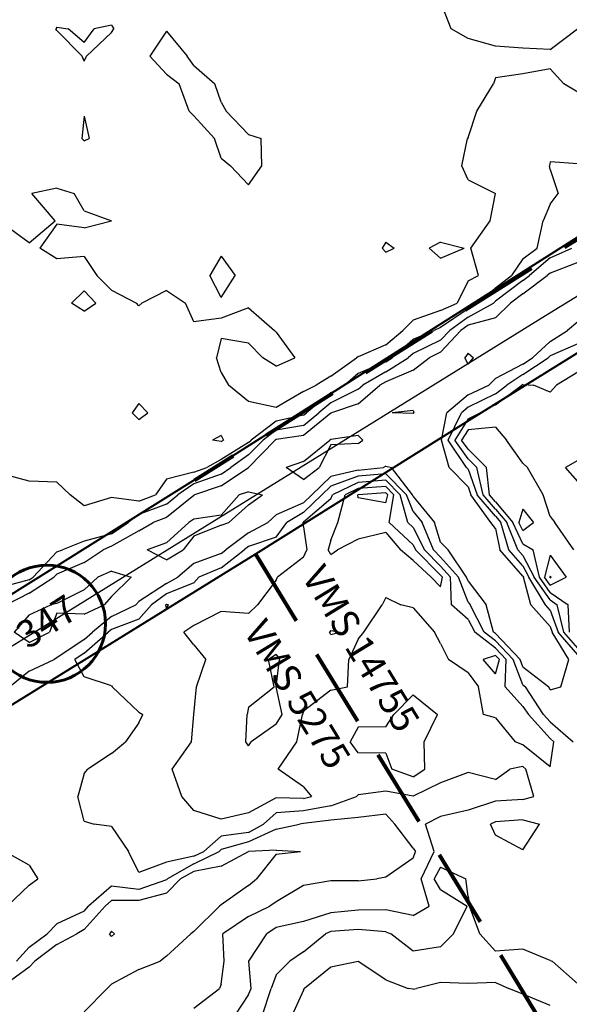
# Model space of a CAD drawing. Extents: x 1662863 to 1685265, y 237543 to 251615.
# Drawn here: x 1673548 to 1674249, y 243930 to 245187 of the extents above; entities that cross this region are included whole.
import ezdxf
from ezdxf.enums import TextEntityAlignment as Align

# ---------------------------------------------------------------- set-up
doc = ezdxf.new("R2010")
doc.units = 0
doc.header["$LTSCALE"] = 200
doc.header["$MEASUREMENT"] = 0
doc.linetypes.add('DASHED', pattern=[0.75, 0.5, -0.25])
for name, color, linetype in [('1084.000000', 17, 'CONTINUOUS'), ('1085.000000', 15, 'CONTINUOUS'), ('1086.000000', 13, 'CONTINUOUS'), ('1087.000000', 11, 'CONTINUOUS'), ('1088.000000', 246, 'CONTINUOUS'), ('1089.000000', 244, 'CONTINUOUS'), ('1090.000000', 242, 'CONTINUOUS'), ('1091.000000', 240, 'CONTINUOUS')]:
    doc.layers.add(name, color=color, linetype=linetype)
for name, color, linetype, lineweight in [('MILITLINE', 7, 'DASHED', 80), ('ROUTE_NO', 3, 'CONTINUOUS', 60), ('STRTROW', 1, 'CONTINUOUS', 40), ('T_MSURVEY', 7, 'CONTINUOUS', 40)]:
    doc.layers.add(name, color=color, linetype=linetype, lineweight=lineweight)
doc.layers.add('rdcl', color=2, linetype='CONTINUOUS', plot=False)
doc.styles.add('S6', font='romans.shx', dxfattribs={"height": 35})

msp = doc.modelspace()

# ---------------------------------------------------------------- linework, layer by layer
at = {"layer": '1084.000000'}
for p, q in [((1674225, 244476.6, 1084), (1674224.6, 244475, 1084)), ((1674225, 244474.4, 1084), (1674224.6, 244475, 1084)), ((1674225, 244476.6, 1084), (1674226.2, 244475, 1084)), ((1674225, 244474.4, 1084), (1674226.2, 244475, 1084))]:
    msp.add_line(p, q, dxfattribs=at)
at = {"layer": '1085.000000'}
for p, q in [((1673735, 245172.1, 1085), (1673713.8, 245140, 1085)), ((1673735, 245172.1, 1085), (1673761.5, 245140, 1085)), ((1673735, 245117.2, 1085), (1673713.8, 245140, 1085)), ((1673770, 245128.1, 1085), (1673761.5, 245140, 1085)), ((1673770, 245128.1, 1085), (1673796.9, 245105, 1085)), ((1673735, 245117.2, 1085), (1673751.2, 245105, 1085)), ((1673763.9, 245070, 1085), (1673751.2, 245105, 1085)), ((1673805, 245081.6, 1085), (1673796.9, 245105, 1085)), ((1673805, 245081.6, 1085), (1673811.1, 245070, 1085)), ((1673630, 245063.7, 1085), (1673627.2, 245035, 1085)), ((1673630, 245063.7, 1085), (1673636.2, 245035, 1085)), ((1673770, 245064.1, 1085), (1673763.9, 245070, 1085)), ((1673770, 245064.1, 1085), (1673796.2, 245035, 1085)), ((1673840, 245040.1, 1085), (1673811.1, 245070, 1085)), ((1673630, 245031.9, 1085), (1673627.2, 245035, 1085)), ((1673630, 245031.9, 1085), (1673636.2, 245035, 1085)), ((1673805, 245009.9, 1085), (1673796.2, 245035, 1085)), ((1673840, 245040.1, 1085), (1673856, 245035, 1085)), ((1673856.8, 245000, 1085), (1673856, 245035, 1085)), ((1673805, 245009.9, 1085), (1673817, 245000, 1085)), ((1673840, 244976.1, 1085), (1673817, 245000, 1085)), ((1673840, 244976.1, 1085), (1673856.8, 245000, 1085)), ((1674015, 244582.7, 1085), (1673980, 244580.3, 1085)), ((1674015, 244582.7, 1085), (1674017.6, 244580, 1085)), ((1673980, 244580.3, 1085), (1673979.4, 244580, 1085)), ((1673980, 244576.4, 1085), (1673979.4, 244580, 1085)), ((1674015, 244569.8, 1085), (1673980, 244576.4, 1085)), ((1674015, 244569.8, 1085), (1674017.6, 244580, 1085)), ((1674190, 244562, 1085), (1674185.1, 244545, 1085)), ((1674190, 244562, 1085), (1674203.7, 244545, 1085)), ((1674190, 244534.5, 1085), (1674185.1, 244545, 1085)), ((1674190, 244534.5, 1085), (1674203.7, 244545, 1085)), ((1674225, 244503.3, 1085), (1674217.8, 244475, 1085)), ((1674225, 244503.3, 1085), (1674245.1, 244475, 1085)), ((1674225, 244465, 1085), (1674217.8, 244475, 1085)), ((1674225, 244465, 1085), (1674245.1, 244475, 1085))]:
    msp.add_line(p, q, dxfattribs=at)
at = {"layer": '1086.000000'}
for p, q in [((1674098.3, 245175, 1086), (1674085, 245210, 1086)), ((1673595, 245177.1, 1086), (1673593.7, 245175, 1086)), ((1673595, 245173.1, 1086), (1673593.7, 245175, 1086)), ((1673595, 245177.1, 1086), (1673609.8, 245175, 1086)), ((1673595, 245173.1, 1086), (1673627.5, 245140, 1086)), ((1673630, 245157.5, 1086), (1673609.8, 245175, 1086)), ((1673630, 245157.5, 1086), (1673642.9, 245175, 1086)), ((1673665, 245179.8, 1086), (1673642.9, 245175, 1086)), ((1673665, 245179.8, 1086), (1673667.8, 245175, 1086)), ((1673665, 245170.4, 1086), (1673667.8, 245175, 1086)), ((1674120, 245162.9, 1086), (1674098.3, 245175, 1086)), ((1674225, 245148.7, 1086), (1674259.9, 245175, 1086)), ((1673665, 245170.4, 1086), (1673632.8, 245140, 1086)), ((1674155, 245152.8, 1086), (1674120, 245162.9, 1086)), ((1674190, 245150.2, 1086), (1674155, 245152.8, 1086)), ((1674225, 245148.7, 1086), (1674190, 245150.2, 1086)), ((1673630, 245133.8, 1086), (1673627.5, 245140, 1086)), ((1673630, 245133.8, 1086), (1673632.8, 245140, 1086)), ((1674225, 245124, 1086), (1674190, 245117.8, 1086)), ((1674225, 245124, 1086), (1674242.2, 245105, 1086)), ((1674155, 245112.3, 1086), (1674152.7, 245105, 1086)), ((1674190, 245117.8, 1086), (1674155, 245112.3, 1086)), ((1674131.1, 245070, 1086), (1674152.7, 245105, 1086)), ((1674260, 245094, 1086), (1674242.2, 245105, 1086)), ((1674120, 245036.3, 1086), (1674131.1, 245070, 1086)), ((1674112.1, 245000, 1086), (1674119.4, 245035, 1086)), ((1674120, 245036.3, 1086), (1674119.4, 245035, 1086)), ((1674120, 244982.3, 1086), (1674112.1, 245000, 1086)), ((1673595, 244971.6, 1086), (1673563.3, 244965, 1086)), ((1673595, 244971.6, 1086), (1673617.2, 244965, 1086)), ((1674120, 244982.3, 1086), (1674154.9, 244965, 1086)), ((1673593.2, 244930, 1086), (1673563.3, 244965, 1086)), ((1673630, 244942.9, 1086), (1673617.2, 244965, 1086)), ((1674148.4, 244930, 1086), (1674154.9, 244965, 1086)), ((1673630, 244942.9, 1086), (1673665, 244930, 1086)), ((1673560, 244901.7, 1086), (1673525, 244927.2, 1086)), ((1673560, 244901.7, 1086), (1673593.2, 244930, 1086)), ((1673595, 244925.6, 1086), (1673573.3, 244895, 1086)), ((1673630, 244920.9, 1086), (1673595, 244925.6, 1086)), ((1673630, 244920.9, 1086), (1673665, 244930, 1086)), ((1674123.8, 244895, 1086), (1674148.4, 244930, 1086)), ((1673595, 244881.5, 1086), (1673573.3, 244895, 1086)), ((1674015, 244902.6, 1086), (1674010.5, 244895, 1086)), ((1674015, 244890, 1086), (1674010.5, 244895, 1086)), ((1674015, 244902.6, 1086), (1674025.7, 244895, 1086)), ((1674015, 244890, 1086), (1674025.7, 244895, 1086)), ((1674085, 244902.8, 1086), (1674070.4, 244895, 1086)), ((1674085, 244882.4, 1086), (1674070.4, 244895, 1086)), ((1674085, 244902.8, 1086), (1674114.9, 244895, 1086)), ((1674085, 244882.4, 1086), (1674114.9, 244895, 1086)), ((1674133.3, 244860, 1086), (1674123.8, 244895, 1086)), ((1673630, 244884.3, 1086), (1673595, 244881.5, 1086)), ((1673630, 244884.3, 1086), (1673646.1, 244860, 1086)), ((1673805, 244885, 1086), (1673790.5, 244860, 1086)), ((1673805, 244885, 1086), (1673822.8, 244860, 1086)), ((1673665, 244841.6, 1086), (1673646.1, 244860, 1086)), ((1673805, 244832.2, 1086), (1673790.5, 244860, 1086)), ((1673805, 244832.2, 1086), (1673822.8, 244860, 1086)), ((1674120, 244853.3, 1086), (1674133.3, 244860, 1086)), ((1674120, 244853.3, 1086), (1674106.2, 244825, 1086)), ((1673630, 244840.4, 1086), (1673613.7, 244825, 1086)), ((1673630, 244840.4, 1086), (1673644.9, 244825, 1086)), ((1673665, 244841.6, 1086), (1673696.8, 244825, 1086)), ((1673735, 244841.2, 1086), (1673703.5, 244825, 1086)), ((1673735, 244841.2, 1086), (1673759.5, 244825, 1086)), ((1673630, 244814.6, 1086), (1673613.7, 244825, 1086)), ((1673630, 244814.6, 1086), (1673644.9, 244825, 1086)), ((1673700, 244821.6, 1086), (1673696.8, 244825, 1086)), ((1673700, 244821.6, 1086), (1673703.5, 244825, 1086)), ((1673770, 244801.1, 1086), (1673759.5, 244825, 1086)), ((1674085, 244815.7, 1086), (1674106.2, 244825, 1086)), ((1673840, 244819.1, 1086), (1673805, 244805.9, 1086)), ((1673840, 244819.1, 1086), (1673872.8, 244790, 1086)), ((1674085, 244815.7, 1086), (1674050, 244803.1, 1086)), ((1673805, 244805.9, 1086), (1673770, 244801.1, 1086)), ((1674050, 244803.1, 1086), (1674036.7, 244790, 1086)), ((1673875, 244788, 1086), (1673872.8, 244790, 1086)), ((1673875, 244788, 1086), (1673898.9, 244755, 1086)), ((1674015, 244771.6, 1086), (1674036.7, 244790, 1086)), ((1673805, 244779.6, 1086), (1673798.8, 244755, 1086)), ((1673840, 244774, 1086), (1673805, 244779.6, 1086)), ((1673840, 244774, 1086), (1673858.1, 244755, 1086)), ((1674015, 244771.6, 1086), (1673980, 244756.5, 1086)), ((1673980, 244756.5, 1086), (1673977.6, 244755, 1086)), ((1673805, 244736.4, 1086), (1673798.8, 244755, 1086)), ((1673875, 244744.3, 1086), (1673858.1, 244755, 1086)), ((1673875, 244744.3, 1086), (1673898.9, 244755, 1086)), ((1673945, 244731.5, 1086), (1673977.6, 244755, 1086)), ((1673805, 244736.4, 1086), (1673814.2, 244720, 1086)), ((1673945, 244731.5, 1086), (1673926.2, 244720, 1086)), ((1673840, 244699.2, 1086), (1673814.2, 244720, 1086)), ((1673910, 244711.9, 1086), (1673926.2, 244720, 1086)), ((1673910, 244711.9, 1086), (1673875, 244691.7, 1086)), ((1673875, 244691.7, 1086), (1673840, 244699.2, 1086)), ((1673805, 244655.8, 1086), (1673793.9, 244650, 1086)), ((1673805, 244655.8, 1086), (1673807.7, 244650, 1086)), ((1674120, 244663.2, 1086), (1674111.9, 244650, 1086)), ((1674155, 244666.6, 1086), (1674120, 244663.2, 1086)), ((1674155, 244666.6, 1086), (1674169.3, 244650, 1086)), ((1673805, 244648.5, 1086), (1673793.9, 244650, 1086)), ((1673805, 244648.5, 1086), (1673807.7, 244650, 1086)), ((1674120, 244638.4, 1086), (1674111.9, 244650, 1086)), ((1674190, 244620.5, 1086), (1674169.3, 244650, 1086)), ((1674120, 244638.4, 1086), (1674143.7, 244615, 1086)), ((1674190, 244620.5, 1086), (1674195.8, 244615, 1086)), ((1674260, 244624.1, 1086), (1674244.4, 244615, 1086)), ((1674147.3, 244580, 1086), (1674143.7, 244615, 1086)), ((1674216, 244580, 1086), (1674195.8, 244615, 1086)), ((1674260, 244597.1, 1086), (1674244.4, 244615, 1086)), ((1673980, 244588.2, 1086), (1673963.2, 244580, 1086)), ((1674015, 244590.9, 1086), (1673980, 244588.2, 1086)), ((1674015, 244590.9, 1086), (1674025.5, 244580, 1086)), ((1673954, 244545, 1086), (1673963.2, 244580, 1086)), ((1674019.5, 244545, 1086), (1674025.5, 244580, 1086)), ((1674155, 244571.1, 1086), (1674147.3, 244580, 1086)), ((1674155, 244571.1, 1086), (1674177.3, 244545, 1086)), ((1674225, 244552.6, 1086), (1674216, 244580, 1086)), ((1673945, 244522.5, 1086), (1673954, 244545, 1086)), ((1674050, 244516.2, 1086), (1674019.5, 244545, 1086)), ((1674190, 244517.6, 1086), (1674177.3, 244545, 1086)), ((1674225, 244552.6, 1086), (1674230.9, 244545, 1086)), ((1674254.9, 244510, 1086), (1674230.9, 244545, 1086)), ((1674015, 244532.1, 1086), (1673980, 244523.5, 1086)), ((1674015, 244532.1, 1086), (1674033.9, 244510, 1086)), ((1673945, 244522.5, 1086), (1673941.6, 244510, 1086)), ((1673980, 244523.5, 1086), (1673953.2, 244510, 1086)), ((1674190, 244517.6, 1086), (1674203.1, 244510, 1086)), ((1673945, 244504, 1086), (1673941.6, 244510, 1086)), ((1673945, 244504, 1086), (1673953.2, 244510, 1086)), ((1674050, 244496.4, 1086), (1674033.9, 244510, 1086)), ((1674050, 244516.2, 1086), (1674053.1, 244510, 1086)), ((1674085, 244477.6, 1086), (1674053.1, 244510, 1086)), ((1674211.1, 244475, 1086), (1674203.1, 244510, 1086)), ((1674050, 244496.4, 1086), (1674073, 244475, 1086)), ((1674085, 244462.9, 1086), (1674073, 244475, 1086)), ((1674085, 244477.6, 1086), (1674087.3, 244475, 1086)), ((1674085, 244462.9, 1086), (1674087.3, 244475, 1086)), ((1674225, 244455.6, 1086), (1674211.1, 244475, 1086)), ((1674225, 244455.6, 1086), (1674247.7, 244440, 1086)), ((1674249.7, 244405, 1086), (1674247.7, 244440, 1086)), ((1673875, 244376.2, 1086), (1673865.2, 244370, 1086)), ((1673872.5, 244335, 1086), (1673865.2, 244370, 1086)), ((1673875, 244376.2, 1086), (1673879.4, 244370, 1086)), ((1673875.3, 244335, 1086), (1673879.4, 244370, 1086)), ((1674155, 244375.3, 1086), (1674139.5, 244370, 1086)), ((1674155, 244351.7, 1086), (1674139.5, 244370, 1086)), ((1674155, 244375.3, 1086), (1674160, 244370, 1086)), ((1674155, 244351.7, 1086), (1674160, 244370, 1086)), ((1673840, 244309, 1086), (1673872.5, 244335, 1086)), ((1673882.8, 244300, 1086), (1673875.3, 244335, 1086)), ((1673840, 244309, 1086), (1673838.3, 244300, 1086)), ((1673836.2, 244265, 1086), (1673838.3, 244300, 1086)), ((1673875, 244287.6, 1086), (1673882.8, 244300, 1086)), ((1673875, 244287.6, 1086), (1673843.4, 244265, 1086)), ((1673840, 244259.8, 1086), (1673836.2, 244265, 1086)), ((1673840, 244259.8, 1086), (1673843.4, 244265, 1086)), ((1673945, 243977.1, 1086), (1673911.3, 243950, 1086)), ((1673980, 243984.6, 1086), (1673945, 243977.1, 1086)), ((1674015, 243961.3, 1086), (1673980, 243984.6, 1086)), ((1674015, 243961.3, 1086), (1674043.7, 243950, 1086)), ((1674085, 243957.9, 1086), (1674054.2, 243950, 1086)), ((1674120, 243956.3, 1086), (1674085, 243957.9, 1086)), ((1674155, 243957.7, 1086), (1674120, 243956.3, 1086)), ((1674155, 243957.7, 1086), (1674172.3, 243950, 1086)), ((1673910, 243948, 1086), (1673895.1, 243915, 1086)), ((1673910, 243948, 1086), (1673911.3, 243950, 1086)), ((1674050, 243949.2, 1086), (1674043.7, 243950, 1086)), ((1674050, 243949.2, 1086), (1674054.2, 243950, 1086)), ((1674190, 243942.9, 1086), (1674172.3, 243950, 1086)), ((1674225, 243928.3, 1086), (1674190, 243942.9, 1086))]:
    msp.add_line(p, q, dxfattribs=at)
at = {"layer": '1087.000000'}
for p, q in [((1674225, 245005.3, 1087), (1674224.1, 245000, 1087)), ((1674225, 244995.6, 1087), (1674224.1, 245000, 1087)), ((1674260, 245002.8, 1087), (1674225, 245005.3, 1087)), ((1674225, 244995.6, 1087), (1674235.1, 244965, 1087)), ((1674225, 244951.3, 1087), (1674235.1, 244965, 1087)), ((1674225, 244951.3, 1087), (1674215.9, 244930, 1087)), ((1674208.5, 244895, 1087), (1674215.9, 244930, 1087)), ((1674190, 244881.4, 1087), (1674208.5, 244895, 1087)), ((1674190, 244881.4, 1087), (1674175.6, 244860, 1087)), ((1674155, 244844.6, 1087), (1674175.6, 244860, 1087)), ((1674155, 244844.6, 1087), (1674133.6, 244825, 1087)), ((1674120, 244817.5, 1087), (1674133.6, 244825, 1087)), ((1674120, 244817.5, 1087), (1674085, 244793.9, 1087)), ((1674050, 244779.1, 1087), (1674076.8, 244790, 1087)), ((1674085, 244793.9, 1087), (1674076.8, 244790, 1087)), ((1674050, 244779.1, 1087), (1674023.2, 244755, 1087)), ((1674015, 244749.9, 1087), (1673980, 244735.2, 1087)), ((1674015, 244749.9, 1087), (1674023.2, 244755, 1087)), ((1673980, 244735.2, 1087), (1673962.6, 244720, 1087)), ((1674260, 244736.6, 1087), (1674232.8, 244720, 1087)), ((1673945, 244710.5, 1087), (1673962.6, 244720, 1087)), ((1674155, 244695, 1087), (1674188.7, 244720, 1087)), ((1674190, 244720.9, 1087), (1674188.7, 244720, 1087)), ((1674190, 244720.9, 1087), (1674203.5, 244720, 1087)), ((1674225, 244711.2, 1087), (1674203.5, 244720, 1087)), ((1674225, 244711.2, 1087), (1674232.8, 244720, 1087)), ((1673945, 244710.5, 1087), (1673914, 244685, 1087)), ((1673700, 244696.6, 1087), (1673691.5, 244685, 1087)), ((1673700, 244696.6, 1087), (1673711.2, 244685, 1087)), ((1674155, 244695, 1087), (1674135.4, 244685, 1087)), ((1673700, 244676.3, 1087), (1673691.5, 244685, 1087)), ((1673700, 244676.3, 1087), (1673711.2, 244685, 1087)), ((1673910, 244681.7, 1087), (1673875, 244674.4, 1087)), ((1673910, 244681.7, 1087), (1673914, 244685, 1087)), ((1674120, 244677.3, 1087), (1674135.4, 244685, 1087)), ((1673875, 244674.4, 1087), (1673843.1, 244650, 1087)), ((1674120, 244677.3, 1087), (1674103.3, 244650, 1087)), ((1673840, 244646.9, 1087), (1673805, 244625.4, 1087)), ((1673840, 244646.9, 1087), (1673843.1, 244650, 1087)), ((1674120, 244626.1, 1087), (1674103.3, 244650, 1087)), ((1673805, 244625.4, 1087), (1673786.7, 244615, 1087)), ((1674120, 244626.1, 1087), (1674131.3, 244615, 1087)), ((1673560, 244597.5, 1087), (1673525, 244607.1, 1087)), ((1673770, 244609, 1087), (1673735, 244600.3, 1087)), ((1673770, 244609, 1087), (1673786.7, 244615, 1087)), ((1674139.4, 244580, 1087), (1674131.3, 244615, 1087)), ((1673595, 244596.4, 1087), (1673560, 244597.5, 1087)), ((1673595, 244596.4, 1087), (1673612, 244580, 1087)), ((1673735, 244600.3, 1087), (1673721, 244580, 1087)), ((1673980, 244596, 1087), (1673947, 244580, 1087)), ((1674015, 244599, 1087), (1673980, 244596, 1087)), ((1674015, 244599, 1087), (1674033.4, 244580, 1087)), ((1673630, 244566.1, 1087), (1673612, 244580, 1087)), ((1673665, 244576.9, 1087), (1673630, 244566.1, 1087)), ((1673700, 244572, 1087), (1673665, 244576.9, 1087)), ((1673700, 244572, 1087), (1673721, 244580, 1087)), ((1673945, 244575.1, 1087), (1673910, 244545.4, 1087)), ((1673945, 244575.1, 1087), (1673947, 244580, 1087)), ((1674043.3, 244545, 1087), (1674033.4, 244580, 1087)), ((1674155, 244562, 1087), (1674139.4, 244580, 1087)), ((1674155, 244562, 1087), (1674169.5, 244545, 1087)), ((1673910, 244545.4, 1087), (1673909.4, 244545, 1087)), ((1673910, 244539.2, 1087), (1673909.4, 244545, 1087)), ((1674050, 244538.7, 1087), (1674043.3, 244545, 1087)), ((1674183.6, 244510, 1087), (1674169.5, 244545, 1087)), ((1673910, 244539.2, 1087), (1673914.3, 244510, 1087)), ((1674050, 244538.7, 1087), (1674064.5, 244510, 1087)), ((1673910, 244500.5, 1087), (1673914.3, 244510, 1087)), ((1674085, 244489.1, 1087), (1674064.5, 244510, 1087)), ((1674190, 244502.8, 1087), (1674183.6, 244510, 1087)), ((1673910, 244500.5, 1087), (1673876.8, 244475, 1087)), ((1674190, 244502.8, 1087), (1674204.3, 244475, 1087)), ((1674085, 244489.1, 1087), (1674097.6, 244475, 1087)), ((1673875, 244471.4, 1087), (1673851.3, 244440, 1087)), ((1673875, 244471.4, 1087), (1673876.8, 244475, 1087)), ((1674098.9, 244440, 1087), (1674097.6, 244475, 1087)), ((1674225, 244446.2, 1087), (1674204.3, 244475, 1087)), ((1674015, 244449.2, 1087), (1674010.3, 244440, 1087)), ((1674015, 244449.2, 1087), (1674034.1, 244440, 1087)), ((1674225, 244446.2, 1087), (1674234, 244440, 1087)), ((1673735, 244440.5, 1087), (1673734.3, 244440, 1087)), ((1673735, 244435.5, 1087), (1673734.3, 244440, 1087)), ((1673735, 244440.5, 1087), (1673737.7, 244440, 1087)), ((1673735, 244435.5, 1087), (1673737.7, 244440, 1087)), ((1673805, 244431.4, 1087), (1673770, 244413.5, 1087)), ((1673840, 244428.8, 1087), (1673805, 244431.4, 1087)), ((1673840, 244428.8, 1087), (1673851.3, 244440, 1087)), ((1673987.1, 244405, 1087), (1674010.3, 244440, 1087)), ((1674050, 244435.9, 1087), (1674034.1, 244440, 1087)), ((1674050, 244435.9, 1087), (1674077.1, 244405, 1087)), ((1674120, 244421.1, 1087), (1674098.9, 244440, 1087)), ((1674242.3, 244405, 1087), (1674234, 244440, 1087)), ((1674120, 244421.1, 1087), (1674128.8, 244405, 1087)), ((1673770, 244413.5, 1087), (1673757.3, 244405, 1087)), ((1673770, 244388.9, 1087), (1673757.3, 244405, 1087)), ((1673945, 244407.1, 1087), (1673943.4, 244405, 1087)), ((1673945, 244401.9, 1087), (1673943.4, 244405, 1087)), ((1673945, 244407.1, 1087), (1673957.1, 244405, 1087)), ((1673945, 244401.9, 1087), (1673957.1, 244405, 1087)), ((1673980, 244396.1, 1087), (1673987.1, 244405, 1087)), ((1674085, 244390.6, 1087), (1674077.1, 244405, 1087)), ((1674155, 244384.5, 1087), (1674128.8, 244405, 1087)), ((1674260, 244384.4, 1087), (1674242.3, 244405, 1087)), ((1673980, 244396.1, 1087), (1673967.7, 244370, 1087)), ((1673770, 244388.9, 1087), (1673785.5, 244370, 1087)), ((1674085, 244390.6, 1087), (1674095.1, 244370, 1087)), ((1674155, 244384.5, 1087), (1674168.8, 244370, 1087)), ((1673773.6, 244335, 1087), (1673785.5, 244370, 1087)), ((1673966, 244335, 1087), (1673967.7, 244370, 1087)), ((1674120, 244353.1, 1087), (1674095.1, 244370, 1087)), ((1674167.3, 244335, 1087), (1674168.8, 244370, 1087)), ((1674120, 244353.1, 1087), (1674133.4, 244335, 1087)), ((1673770, 244300, 1087), (1673773.6, 244335, 1087)), ((1673945, 244330.8, 1087), (1673910, 244304, 1087)), ((1673945, 244330.8, 1087), (1673966, 244335, 1087)), ((1674139.9, 244300, 1087), (1674133.4, 244335, 1087)), ((1674190, 244310.2, 1087), (1674167.3, 244335, 1087)), ((1674050, 244324.8, 1087), (1674025.4, 244300, 1087)), ((1674050, 244324.8, 1087), (1674081.1, 244300, 1087)), ((1673910, 244304, 1087), (1673908.8, 244300, 1087)), ((1674190, 244310.2, 1087), (1674197.1, 244300, 1087)), ((1673766.9, 244265, 1087), (1673770, 244300, 1087)), ((1673770, 244300, 1087), (1673770, 244300, 1087)), ((1673901.5, 244265, 1087), (1673908.8, 244300, 1087)), ((1674015, 244284, 1087), (1674025.4, 244300, 1087)), ((1674064.2, 244265, 1087), (1674081.1, 244300, 1087)), ((1674155, 244295.7, 1087), (1674139.9, 244300, 1087)), ((1674155, 244295.7, 1087), (1674180.1, 244265, 1087)), ((1674225, 244269.1, 1087), (1674197.1, 244300, 1087)), ((1673980, 244283.5, 1087), (1673969.5, 244265, 1087)), ((1674015, 244284, 1087), (1673980, 244283.5, 1087)), ((1674225, 244269.1, 1087), (1674229.7, 244265, 1087)), ((1673742.5, 244230, 1087), (1673766.9, 244265, 1087)), ((1673877.5, 244230, 1087), (1673901.5, 244265, 1087)), ((1673980, 244250.8, 1087), (1673969.5, 244265, 1087)), ((1674064.9, 244230, 1087), (1674064.2, 244265, 1087)), ((1674190, 244261.2, 1087), (1674180.1, 244265, 1087)), ((1674225, 244232.9, 1087), (1674190, 244261.2, 1087)), ((1674225, 244232.9, 1087), (1674229.7, 244265, 1087)), ((1674015, 244250.6, 1087), (1673980, 244250.8, 1087)), ((1674015, 244250.6, 1087), (1674022.6, 244230, 1087)), ((1673754.8, 244195, 1087), (1673742.5, 244230, 1087)), ((1673910, 244207.4, 1087), (1673877.5, 244230, 1087)), ((1674050, 244220.4, 1087), (1674022.6, 244230, 1087)), ((1674050, 244220.4, 1087), (1674064.9, 244230, 1087)), ((1673910, 244207.4, 1087), (1673920.1, 244195, 1087)), ((1673770, 244177.3, 1087), (1673754.8, 244195, 1087)), ((1673875, 244193.4, 1087), (1673840, 244174.5, 1087)), ((1673910, 244192.7, 1087), (1673875, 244193.4, 1087)), ((1673910, 244192.7, 1087), (1673920.1, 244195, 1087)), ((1673805, 244166.1, 1087), (1673770, 244177.3, 1087)), ((1673840, 244174.5, 1087), (1673805, 244166.1, 1087)), ((1674155, 244162.8, 1087), (1674148.7, 244160, 1087)), ((1674155, 244145.6, 1087), (1674148.7, 244160, 1087)), ((1674190, 244165.2, 1087), (1674155, 244162.8, 1087)), ((1674190, 244165.2, 1087), (1674211.2, 244160, 1087)), ((1674190, 244127.1, 1087), (1674211.2, 244160, 1087)), ((1674190, 244127.1, 1087), (1674155, 244145.6, 1087)), ((1674085, 244105, 1087), (1674076.9, 244090, 1087)), ((1674085, 244105, 1087), (1674117.2, 244090, 1087)), ((1674085, 244076.5, 1087), (1674076.9, 244090, 1087)), ((1674120, 244067.4, 1087), (1674117.2, 244090, 1087)), ((1674085, 244076.5, 1087), (1674119, 244055, 1087)), ((1674120, 244067.4, 1087), (1674122, 244055, 1087)), ((1674101.3, 244020, 1087), (1674119, 244055, 1087)), ((1674135.1, 244020, 1087), (1674122, 244055, 1087)), ((1673910, 243996.9, 1087), (1673938.3, 244020, 1087)), ((1673945, 244022.7, 1087), (1673938.3, 244020, 1087)), ((1673980, 244025.4, 1087), (1673945, 244022.7, 1087)), ((1674015, 244022.6, 1087), (1673980, 244025.4, 1087)), ((1674015, 244022.6, 1087), (1674021.3, 244020, 1087)), ((1674050, 243997.9, 1087), (1674021.3, 244020, 1087)), ((1674085, 244003.1, 1087), (1674101.3, 244020, 1087)), ((1674155, 243997.5, 1087), (1674135.1, 244020, 1087)), ((1674085, 244003.1, 1087), (1674050, 243997.9, 1087)), ((1673910, 243996.9, 1087), (1673892.4, 243985, 1087)), ((1674190, 244000.4, 1087), (1674155, 243997.5, 1087)), ((1674225, 243985.8, 1087), (1674190, 244000.4, 1087)), ((1673875, 243967.6, 1087), (1673892.4, 243985, 1087)), ((1674225, 243985.8, 1087), (1674227.6, 243985, 1087)), ((1674260, 243955.9, 1087), (1674227.6, 243985, 1087)), ((1673875, 243967.6, 1087), (1673868.7, 243950, 1087)), ((1673857.3, 243915, 1087), (1673868.7, 243950, 1087))]:
    msp.add_line(p, q, dxfattribs=at)
at = {"layer": '1088.000000'}
for p, q in [((1674225, 244882.6, 1088), (1674252.6, 244895, 1088)), ((1674225, 244882.6, 1088), (1674198.5, 244860, 1088)), ((1674190, 244853.7, 1088), (1674198.5, 244860, 1088)), ((1674190, 244853.7, 1088), (1674155, 244827.4, 1088)), ((1674120, 244807.2, 1088), (1674152.4, 244825, 1088)), ((1674155, 244827.4, 1088), (1674152.4, 244825, 1088)), ((1674120, 244807.2, 1088), (1674096.6, 244790, 1088)), ((1674085, 244777.6, 1088), (1674096.6, 244790, 1088)), ((1674085, 244777.6, 1088), (1674050, 244760.7, 1088)), ((1674260, 244773.1, 1088), (1674225, 244757.6, 1088)), ((1674050, 244760.7, 1088), (1674043.7, 244755, 1088)), ((1674225, 244757.6, 1088), (1674222.2, 244755, 1088)), ((1674015, 244737.1, 1088), (1674043.7, 244755, 1088)), ((1674190, 244733.9, 1088), (1674222.2, 244755, 1088)), ((1674015, 244737.1, 1088), (1673985.8, 244720, 1088)), ((1674190, 244733.9, 1088), (1674169.5, 244720, 1088)), ((1673980, 244715, 1088), (1673985.8, 244720, 1088)), ((1674155, 244709.2, 1088), (1674169.5, 244720, 1088)), ((1673980, 244715, 1088), (1673945, 244697.7, 1088)), ((1674155, 244709.2, 1088), (1674120, 244692.1, 1088)), ((1673945, 244697.7, 1088), (1673929.6, 244685, 1088)), ((1673910, 244668.9, 1088), (1673929.6, 244685, 1088)), ((1674094.7, 244650, 1088), (1674111.6, 244685, 1088)), ((1674120, 244692.1, 1088), (1674111.6, 244685, 1088)), ((1673910, 244668.9, 1088), (1673875, 244662.6, 1088)), ((1673875, 244662.6, 1088), (1673858.5, 244650, 1088)), ((1673840, 244631.1, 1088), (1673858.5, 244650, 1088)), ((1674118, 244615, 1088), (1674094.7, 244650, 1088)), ((1673840, 244631.1, 1088), (1673817.3, 244615, 1088)), ((1673805, 244606.7, 1088), (1673770, 244594.4, 1088)), ((1673805, 244606.7, 1088), (1673817.3, 244615, 1088)), ((1674015, 244607.1, 1088), (1673980, 244603.9, 1088)), ((1674015, 244607.1, 1088), (1674041.3, 244580, 1088)), ((1674120, 244612.9, 1088), (1674118, 244615, 1088)), ((1674120, 244612.9, 1088), (1674131.5, 244580, 1088)), ((1673770, 244594.4, 1088), (1673749.4, 244580, 1088)), ((1673980, 244603.9, 1088), (1673945, 244591.1, 1088)), ((1673945, 244591.1, 1088), (1673933.6, 244580, 1088)), ((1673735, 244568.3, 1088), (1673700, 244555.2, 1088)), ((1673735, 244568.3, 1088), (1673749.4, 244580, 1088)), ((1673910, 244557.7, 1088), (1673933.6, 244580, 1088)), ((1674050, 244558.8, 1088), (1674041.3, 244580, 1088)), ((1674155, 244552.9, 1088), (1674131.5, 244580, 1088)), ((1673910, 244557.7, 1088), (1673888.7, 244545, 1088)), ((1674050, 244558.8, 1088), (1674061.4, 244545, 1088)), ((1673665, 244530.6, 1088), (1673686, 244545, 1088)), ((1673700, 244555.2, 1088), (1673686, 244545, 1088)), ((1673875, 244526.3, 1088), (1673888.7, 244545, 1088)), ((1674075.8, 244510, 1088), (1674061.4, 244545, 1088)), ((1674155, 244552.9, 1088), (1674161.7, 244545, 1088)), ((1674172.1, 244510, 1088), (1674161.7, 244545, 1088)), ((1673665, 244530.6, 1088), (1673630, 244521, 1088)), ((1673630, 244521, 1088), (1673602.4, 244510, 1088)), ((1673875, 244526.3, 1088), (1673840, 244514.3, 1088)), ((1673595, 244507.5, 1088), (1673565, 244475, 1088)), ((1673595, 244507.5, 1088), (1673602.4, 244510, 1088)), ((1673805, 244487.2, 1088), (1673834.2, 244510, 1088)), ((1673840, 244514.3, 1088), (1673834.2, 244510, 1088)), ((1674085, 244500.7, 1088), (1674075.8, 244510, 1088)), ((1674190, 244489.7, 1088), (1674172.1, 244510, 1088)), ((1674085, 244500.7, 1088), (1674107.9, 244475, 1088)), ((1673805, 244487.2, 1088), (1673776.3, 244475, 1088)), ((1674190, 244489.7, 1088), (1674197.6, 244475, 1088)), ((1673560, 244471.7, 1088), (1673525, 244462.3, 1088)), ((1673560, 244471.7, 1088), (1673565, 244475, 1088)), ((1673770, 244467.7, 1088), (1673735, 244453.7, 1088)), ((1673770, 244467.7, 1088), (1673776.3, 244475, 1088)), ((1674120, 244443.3, 1088), (1674107.9, 244475, 1088)), ((1674218.8, 244440, 1088), (1674197.6, 244475, 1088)), ((1673735, 244453.7, 1088), (1673716, 244440, 1088)), ((1674120, 244443.3, 1088), (1674122.6, 244440, 1088)), ((1673700, 244421.3, 1088), (1673716, 244440, 1088)), ((1674140.7, 244405, 1088), (1674122.6, 244440, 1088)), ((1674225, 244433, 1088), (1674218.8, 244440, 1088)), ((1674225, 244433, 1088), (1674234.9, 244405, 1088)), ((1673700, 244421.3, 1088), (1673665, 244408.4, 1088)), ((1673630, 244378.2, 1088), (1673660.8, 244405, 1088)), ((1673665, 244408.4, 1088), (1673660.8, 244405, 1088)), ((1674155, 244393.8, 1088), (1674140.7, 244405, 1088)), ((1674260, 244375.8, 1088), (1674234.9, 244405, 1088)), ((1674155, 244393.8, 1088), (1674177.6, 244370, 1088)), ((1673630, 244378.2, 1088), (1673618.3, 244370, 1088)), ((1673630, 244347.7, 1088), (1673618.3, 244370, 1088)), ((1674190, 244337.5, 1088), (1674177.6, 244370, 1088)), ((1673665, 244336.2, 1088), (1673630, 244347.7, 1088)), ((1673665, 244336.2, 1088), (1673665.8, 244335, 1088)), ((1673700, 244303, 1088), (1673665.8, 244335, 1088)), ((1674190, 244337.5, 1088), (1674193.3, 244335, 1088)), ((1674216.4, 244300, 1088), (1674193.3, 244335, 1088)), ((1673700, 244303, 1088), (1673704.8, 244300, 1088)), ((1673700, 244289, 1088), (1673704.8, 244300, 1088)), ((1674225, 244290.5, 1088), (1674216.4, 244300, 1088)), ((1673700, 244289, 1088), (1673682.7, 244265, 1088)), ((1674225, 244290.5, 1088), (1674254.2, 244265, 1088)), ((1673665, 244250.2, 1088), (1673682.7, 244265, 1088)), ((1673665, 244250.2, 1088), (1673634.6, 244230, 1088)), ((1673630, 244224.3, 1088), (1673634.6, 244230, 1088)), ((1674155, 244216.9, 1088), (1674173.3, 244230, 1088)), ((1674190, 244233.4, 1088), (1674173.3, 244230, 1088)), ((1674190, 244233.4, 1088), (1674193.9, 244230, 1088)), ((1674204, 244195, 1088), (1674193.9, 244230, 1088)), ((1673630, 244224.3, 1088), (1673622.1, 244195, 1088)), ((1674120, 244225.6, 1088), (1674085, 244212.6, 1088)), ((1674155, 244216.9, 1088), (1674120, 244225.6, 1088)), ((1674085, 244212.6, 1088), (1674050, 244195.7, 1088)), ((1673630, 244163.7, 1088), (1673622.1, 244195, 1088)), ((1673945, 244183.2, 1088), (1673977.5, 244195, 1088)), ((1673980, 244197.2, 1088), (1673977.5, 244195, 1088)), ((1674015, 244201.8, 1088), (1673980, 244197.2, 1088)), ((1674050, 244195.7, 1088), (1674015, 244201.8, 1088)), ((1674190, 244191.2, 1088), (1674155, 244189.1, 1088)), ((1674190, 244191.2, 1088), (1674204, 244195, 1088)), ((1673945, 244183.2, 1088), (1673910, 244176.7, 1088)), ((1674155, 244189.1, 1088), (1674120, 244177.5, 1088)), ((1673875, 244174.4, 1088), (1673858.9, 244160, 1088)), ((1673910, 244176.7, 1088), (1673875, 244174.4, 1088)), ((1674085, 244169.7, 1088), (1674065.8, 244160, 1088)), ((1674120, 244177.5, 1088), (1674085, 244169.7, 1088)), ((1673630, 244163.7, 1088), (1673642.8, 244160, 1088)), ((1673665, 244156.9, 1088), (1673642.8, 244160, 1088)), ((1673665, 244156.9, 1088), (1673686.4, 244125, 1088)), ((1673840, 244149.2, 1088), (1673858.9, 244160, 1088)), ((1674076.8, 244125, 1088), (1674065.8, 244160, 1088)), ((1673805, 244144.7, 1088), (1673782.6, 244125, 1088)), ((1673840, 244149.2, 1088), (1673805, 244144.7, 1088)), ((1673560, 244107.5, 1088), (1673528.7, 244125, 1088)), ((1673700, 244098.2, 1088), (1673686.4, 244125, 1088)), ((1673770, 244118.9, 1088), (1673735, 244111.4, 1088)), ((1673770, 244118.9, 1088), (1673782.6, 244125, 1088)), ((1674060.4, 244090, 1088), (1674076.8, 244125, 1088)), ((1673560, 244107.5, 1088), (1673570.7, 244090, 1088)), ((1673735, 244111.4, 1088), (1673700, 244098.2, 1088)), ((1673560, 244081.9, 1088), (1673531.8, 244055, 1088)), ((1673560, 244081.9, 1088), (1673570.7, 244090, 1088)), ((1674070.3, 244055, 1088), (1674060.4, 244090, 1088)), ((1674050, 244043.2, 1088), (1674070.3, 244055, 1088)), ((1673945, 244046.7, 1088), (1673910, 244035.5, 1088)), ((1673980, 244050.2, 1088), (1673945, 244046.7, 1088)), ((1674015, 244050.6, 1088), (1673980, 244050.2, 1088)), ((1674050, 244043.2, 1088), (1674015, 244050.6, 1088)), ((1673875, 244027.9, 1088), (1673863.4, 244020, 1088)), ((1673910, 244035.5, 1088), (1673875, 244027.9, 1088)), ((1673840.3, 243985, 1088), (1673863.4, 244020, 1088)), ((1673843.3, 243950, 1088), (1673840.3, 243985, 1088)), ((1673840, 243942.5, 1088), (1673821.8, 243915, 1088)), ((1673840, 243942.5, 1088), (1673843.3, 243950, 1088))]:
    msp.add_line(p, q, dxfattribs=at)
at = {"layer": '1089.000000'}
for p, q in [((1674260, 244876.9, 1089), (1674225, 244863.3, 1089)), ((1674190, 244836.8, 1089), (1674221.1, 244860, 1089)), ((1674225, 244863.3, 1089), (1674221.1, 244860, 1089)), ((1674190, 244836.8, 1089), (1674174.3, 244825, 1089)), ((1674155, 244806.3, 1089), (1674174.3, 244825, 1089)), ((1674120, 244796.8, 1089), (1674110.7, 244790, 1089)), ((1674155, 244806.3, 1089), (1674120, 244796.8, 1089)), ((1674260, 244801.2, 1089), (1674247, 244790, 1089)), ((1674085, 244762.4, 1089), (1674110.7, 244790, 1089)), ((1674225, 244775.9, 1089), (1674247, 244790, 1089)), ((1674225, 244775.9, 1089), (1674202.4, 244755, 1089)), ((1674085, 244762.4, 1089), (1674070.6, 244755, 1089)), ((1674050, 244739.4, 1089), (1674070.6, 244755, 1089)), ((1674190, 244746.8, 1089), (1674155, 244728.7, 1089)), ((1674190, 244746.8, 1089), (1674202.4, 244755, 1089)), ((1674050, 244739.4, 1089), (1674015, 244724.4, 1089)), ((1673980, 244696.3, 1089), (1674007.6, 244720, 1089)), ((1674015, 244724.4, 1089), (1674007.6, 244720, 1089)), ((1674120, 244707.9, 1089), (1674146.6, 244720, 1089)), ((1674155, 244728.7, 1089), (1674146.6, 244720, 1089)), ((1674120, 244707.9, 1089), (1674092.8, 244685, 1089)), ((1673980, 244696.3, 1089), (1673945.7, 244685, 1089)), ((1673945, 244684.6, 1089), (1673910, 244656.1, 1089)), ((1673945, 244684.6, 1089), (1673945.7, 244685, 1089)), ((1674086.1, 244650, 1089), (1674092.8, 244685, 1089)), ((1673910, 244656.1, 1089), (1673875, 244650.8, 1089)), ((1673840, 244615.3, 1089), (1673874, 244650, 1089)), ((1673875, 244650.8, 1089), (1673874, 244650, 1089)), ((1674096, 244615, 1089), (1674086.1, 244650, 1089)), ((1673805, 244591.6, 1089), (1673839.6, 244615, 1089)), ((1673840, 244615.3, 1089), (1673839.6, 244615, 1089)), ((1673980, 244611.7, 1089), (1673945, 244603.7, 1089)), ((1673980, 244611.7, 1089), (1674012.3, 244615, 1089)), ((1674015, 244617, 1089), (1674012.3, 244615, 1089)), ((1674015, 244617, 1089), (1674022.4, 244615, 1089)), ((1674049.2, 244580, 1089), (1674022.4, 244615, 1089)), ((1674120, 244590.3, 1089), (1674096, 244615, 1089)), ((1673945, 244603.7, 1089), (1673920.6, 244580, 1089)), ((1673805, 244591.6, 1089), (1673771, 244580, 1089)), ((1674120, 244590.3, 1089), (1674123.6, 244580, 1089)), ((1673770, 244579.3, 1089), (1673735, 244551.2, 1089)), ((1673770, 244579.3, 1089), (1673771, 244580, 1089)), ((1673910, 244570, 1089), (1673875, 244554.6, 1089)), ((1673910, 244570, 1089), (1673920.6, 244580, 1089)), ((1674050, 244577.9, 1089), (1674049.2, 244580, 1089)), ((1674050, 244577.9, 1089), (1674077.3, 244545, 1089)), ((1674149.3, 244545, 1089), (1674123.6, 244580, 1089)), ((1673700, 244534.3, 1089), (1673718.3, 244545, 1089)), ((1673735, 244551.2, 1089), (1673718.3, 244545, 1089)), ((1673840, 244531.5, 1089), (1673864.5, 244545, 1089)), ((1673875, 244554.6, 1089), (1673864.5, 244545, 1089)), ((1674085, 244519.9, 1089), (1674077.3, 244545, 1089)), ((1674155, 244537.2, 1089), (1674149.3, 244545, 1089)), ((1673700, 244534.3, 1089), (1673665, 244514.8, 1089)), ((1673840, 244531.5, 1089), (1673810.9, 244510, 1089)), ((1674155, 244537.2, 1089), (1674160.5, 244510, 1089)), ((1674085, 244519.9, 1089), (1674094.8, 244510, 1089)), ((1673630, 244493.9, 1089), (1673654.2, 244510, 1089)), ((1673665, 244514.8, 1089), (1673654.2, 244510, 1089)), ((1673805, 244505.4, 1089), (1673770, 244492.5, 1089)), ((1673805, 244505.4, 1089), (1673810.9, 244510, 1089)), ((1674118.2, 244475, 1089), (1674094.8, 244510, 1089)), ((1674190, 244476.6, 1089), (1674160.5, 244510, 1089)), ((1673630, 244493.9, 1089), (1673595, 244479.1, 1089)), ((1673770, 244492.5, 1089), (1673749.7, 244475, 1089)), ((1673560, 244454.7, 1089), (1673591.2, 244475, 1089)), ((1673595, 244479.1, 1089), (1673591.2, 244475, 1089)), ((1673735, 244466.9, 1089), (1673749.7, 244475, 1089)), ((1674120, 244470.2, 1089), (1674118.2, 244475, 1089)), ((1674120, 244470.2, 1089), (1674143.2, 244440, 1089)), ((1674190, 244476.6, 1089), (1674190.8, 244475, 1089)), ((1674200.2, 244440, 1089), (1674190.8, 244475, 1089)), ((1673560, 244454.7, 1089), (1673530.9, 244440, 1089)), ((1673735, 244466.9, 1089), (1673700, 244444.1, 1089)), ((1673700, 244444.1, 1089), (1673695.8, 244440, 1089)), ((1673665, 244425, 1089), (1673695.8, 244440, 1089)), ((1674152.6, 244405, 1089), (1674143.2, 244440, 1089)), ((1674225, 244412, 1089), (1674200.2, 244440, 1089)), ((1673665, 244425, 1089), (1673640.8, 244405, 1089)), ((1673630, 244395.6, 1089), (1673640.8, 244405, 1089)), ((1674155, 244403.1, 1089), (1674152.6, 244405, 1089)), ((1674225, 244412, 1089), (1674227.5, 244405, 1089)), ((1674248.9, 244370, 1089), (1674227.5, 244405, 1089)), ((1673630, 244395.6, 1089), (1673595, 244372.1, 1089)), ((1674155, 244403.1, 1089), (1674186.4, 244370, 1089)), ((1673560, 244355.3, 1089), (1673591.9, 244370, 1089)), ((1673595, 244372.1, 1089), (1673591.9, 244370, 1089)), ((1674190, 244360.6, 1089), (1674186.4, 244370, 1089)), ((1674238.4, 244335, 1089), (1674248.9, 244370, 1089)), ((1673560, 244355.3, 1089), (1673535.2, 244335, 1089)), ((1674190, 244360.6, 1089), (1674223.1, 244335, 1089)), ((1674225, 244331.4, 1089), (1674223.1, 244335, 1089)), ((1674225, 244331.4, 1089), (1674238.4, 244335, 1089)), ((1673980, 244168.5, 1089), (1673945, 244164.8, 1089)), ((1674015, 244172.4, 1089), (1673980, 244168.5, 1089)), ((1674015, 244172.4, 1089), (1674026.8, 244160, 1089)), ((1673875, 244153.6, 1089), (1673840, 244137.1, 1089)), ((1673875, 244153.6, 1089), (1673905, 244160, 1089)), ((1673910, 244160.6, 1089), (1673905, 244160, 1089)), ((1673945, 244164.8, 1089), (1673910, 244160.6, 1089)), ((1674050, 244129.2, 1089), (1674026.8, 244160, 1089)), ((1673840, 244137.1, 1089), (1673805, 244127.3, 1089)), ((1674050, 244129.2, 1089), (1674052.8, 244125, 1089)), ((1673770, 244109.2, 1089), (1673802.4, 244125, 1089)), ((1673805, 244127.3, 1089), (1673802.4, 244125, 1089)), ((1674050, 244116.6, 1089), (1674015, 244092, 1089)), ((1674050, 244116.6, 1089), (1674052.8, 244125, 1089)), ((1673770, 244109.2, 1089), (1673736.2, 244090, 1089)), ((1674015, 244092, 1089), (1674003.6, 244090, 1089)), ((1673665, 244080.5, 1089), (1673635.6, 244055, 1089)), ((1673700, 244076.6, 1089), (1673665, 244080.5, 1089)), ((1673735, 244088.8, 1089), (1673700, 244076.6, 1089)), ((1673735, 244088.8, 1089), (1673736.2, 244090, 1089)), ((1673910, 244081.4, 1089), (1673875, 244060.8, 1089)), ((1673945, 244087.4, 1089), (1673910, 244081.4, 1089)), ((1673980, 244087.5, 1089), (1673945, 244087.4, 1089)), ((1673980, 244087.5, 1089), (1674003.6, 244090, 1089)), ((1673630, 244048.8, 1089), (1673635.6, 244055, 1089)), ((1673840, 244041.9, 1089), (1673867.1, 244055, 1089)), ((1673875, 244060.8, 1089), (1673867.1, 244055, 1089)), ((1673630, 244048.8, 1089), (1673595, 244032.8, 1089)), ((1673840, 244041.9, 1089), (1673807, 244020, 1089)), ((1673595, 244032.8, 1089), (1673582.9, 244020, 1089)), ((1673560, 244002.7, 1089), (1673582.9, 244020, 1089)), ((1673808.6, 243985, 1089), (1673807, 244020, 1089)), ((1673560, 244002.7, 1089), (1673543.8, 243985, 1089)), ((1673805, 243955.4, 1089), (1673808.6, 243985, 1089)), ((1673805, 243955.4, 1089), (1673802.9, 243950, 1089)), ((1673770, 243924.8, 1089), (1673802.9, 243950, 1089))]:
    msp.add_line(p, q, dxfattribs=at)
at = {"layer": '1090.000000'}
for p, q in [((1674120, 244760.9, 1090), (1674115.9, 244755, 1090)), ((1674120, 244760.9, 1090), (1674127, 244755, 1090)), ((1674120, 244747.2, 1090), (1674115.9, 244755, 1090)), ((1674120, 244747.2, 1090), (1674127, 244755, 1090)), ((1674050, 244687.9, 1090), (1674023, 244685, 1090)), ((1674050, 244684.2, 1090), (1674023, 244685, 1090)), ((1674050, 244687.9, 1090), (1674050.7, 244685, 1090)), ((1674050, 244684.2, 1090), (1674050.7, 244685, 1090)), ((1673980, 244655.9, 1090), (1673945, 244650.8, 1090)), ((1673980, 244655.9, 1090), (1673985.7, 244650, 1090)), ((1673910, 244622.7, 1090), (1673943.5, 244650, 1090)), ((1673945, 244644, 1090), (1673930, 244615, 1090)), ((1673945, 244650.8, 1090), (1673943.5, 244650, 1090)), ((1673980, 244645.7, 1090), (1673945, 244644, 1090)), ((1673980, 244645.7, 1090), (1673985.7, 244650, 1090)), ((1673910, 244622.7, 1090), (1673887.9, 244615, 1090)), ((1673910, 244599.6, 1090), (1673887.9, 244615, 1090)), ((1673910, 244599.6, 1090), (1673930, 244615, 1090)), ((1673840, 244583.9, 1090), (1673827.8, 244580, 1090)), ((1673840, 244583.9, 1090), (1673857.7, 244580, 1090)), ((1673805, 244554.2, 1090), (1673827.8, 244580, 1090)), ((1673840, 244567.5, 1090), (1673857.7, 244580, 1090)), ((1673840, 244567.5, 1090), (1673814.5, 244545, 1090)), ((1673735, 244519.1, 1090), (1673763.6, 244545, 1090)), ((1673770, 244549.3, 1090), (1673763.6, 244545, 1090)), ((1673805, 244554.2, 1090), (1673770, 244549.3, 1090)), ((1673805, 244541.5, 1090), (1673814.5, 244545, 1090)), ((1673805, 244541.5, 1090), (1673770, 244527.6, 1090)), ((1673735, 244519.1, 1090), (1673710.6, 244510, 1090)), ((1673770, 244527.6, 1090), (1673756.3, 244510, 1090)), ((1673735, 244497.1, 1090), (1673710.6, 244510, 1090)), ((1673735, 244497.1, 1090), (1673756.3, 244510, 1090)), ((1673665, 244482.9, 1090), (1673647.5, 244475, 1090)), ((1673665, 244482.9, 1090), (1673689.9, 244475, 1090)), ((1673630, 244459.1, 1090), (1673647.5, 244475, 1090)), ((1673665, 244450.6, 1090), (1673689.9, 244475, 1090)), ((1673630, 244459.1, 1090), (1673595, 244441.5, 1090)), ((1673665, 244450.6, 1090), (1673655.7, 244440, 1090)), ((1673560, 244427.2, 1090), (1673587.3, 244440, 1090)), ((1673595, 244441.5, 1090), (1673587.3, 244440, 1090)), ((1673630, 244427.9, 1090), (1673655.7, 244440, 1090)), ((1673560, 244427.2, 1090), (1673540.5, 244405, 1090)), ((1673595, 244429.1, 1090), (1673585.8, 244405, 1090)), ((1673630, 244427.9, 1090), (1673595, 244429.1, 1090)), ((1673560, 244391.8, 1090), (1673540.5, 244405, 1090)), ((1673560, 244391.8, 1090), (1673585.8, 244405, 1090)), ((1673805, 244106.2, 1090), (1673839.7, 244125, 1090)), ((1673840, 244125.1, 1090), (1673839.7, 244125, 1090)), ((1673875, 244126.7, 1090), (1673840, 244125.1, 1090)), ((1673875, 244121.7, 1090), (1673849.9, 244090, 1090)), ((1673875, 244126.7, 1090), (1673906.3, 244125, 1090)), ((1673875, 244121.7, 1090), (1673906.3, 244125, 1090)), ((1673805, 244106.2, 1090), (1673770, 244099.6, 1090)), ((1673770, 244099.6, 1090), (1673753.2, 244090, 1090)), ((1673735, 244071.8, 1090), (1673753.2, 244090, 1090)), ((1673840, 244081.4, 1090), (1673805, 244056.7, 1090)), ((1673840, 244081.4, 1090), (1673849.9, 244090, 1090)), ((1673735, 244071.8, 1090), (1673700, 244062.5, 1090)), ((1673630, 244025.4, 1090), (1673656.8, 244055, 1090)), ((1673665, 244062.2, 1090), (1673656.8, 244055, 1090)), ((1673700, 244062.5, 1090), (1673665, 244062.2, 1090)), ((1673770, 244022.8, 1090), (1673802.9, 244055, 1090)), ((1673805, 244056.7, 1090), (1673802.9, 244055, 1090)), ((1673595, 244006.4, 1090), (1673620.5, 244020, 1090)), ((1673630, 244025.4, 1090), (1673620.5, 244020, 1090)), ((1673735, 243991.5, 1090), (1673766.2, 244020, 1090)), ((1673770, 244022.8, 1090), (1673766.2, 244020, 1090)), ((1673595, 244006.4, 1090), (1673567.2, 243985, 1090)), ((1673735, 243991.5, 1090), (1673727.1, 243985, 1090)), ((1673560, 243977.5, 1090), (1673525, 243951.8, 1090)), ((1673560, 243977.5, 1090), (1673567.2, 243985, 1090)), ((1673700, 243974.4, 1090), (1673727.1, 243985, 1090)), ((1673700, 243974.4, 1090), (1673665, 243955.4, 1090)), ((1673665, 243955.4, 1090), (1673659.2, 243950, 1090)), ((1673630, 243920.4, 1090), (1673659.2, 243950, 1090))]:
    msp.add_line(p, q, dxfattribs=at)
at = {"layer": '1091.000000'}
for p, q in [((1673665, 244023.2, 1091), (1673662.5, 244020, 1091)), ((1673665, 244016.4, 1091), (1673662.5, 244020, 1091)), ((1673665, 244023.2, 1091), (1673668.8, 244020, 1091)), ((1673665, 244016.4, 1091), (1673668.8, 244020, 1091))]:
    msp.add_line(p, q, dxfattribs=at)
at = {"layer": 'MILITLINE'}
for points in [[(1676105.2, 246067.6), (1673771, 244598.6)], [(1673848.6, 244504.5), (1674948.8, 242703.9), (1675343.3, 242072.4)]]:
    msp.add_lwpolyline(points, dxfattribs=at)
at = {"layer": 'rdcl'}
msp.add_lwpolyline([(1678081.1, 247242.2), (1677823.1, 247077), (1677094.4, 246607.6), (1676375.3, 246140.9), (1676050, 245936.9), (1675785.4, 245771.8), (1675521.7, 245609), (1675168.8, 245392.1), (1674219, 244808.7), (1673450.5, 244333.2), (1672446.1, 243711.2), (1671974.6, 243426.1), (1671855.1, 243359.6, -0.070938), (1671615, 243265.7, -0.072137), (1671223.2, 243231.6), (1670489.4, 243272.5), (1669600.5, 243325.8, 0.031842), (1669206.8, 243310.2)], format="xyb", dxfattribs=at)
at = {"layer": 'ROUTE_NO'}
msp.add_circle((1673582.6, 244415.6), 74.7, dxfattribs=at)
at = {"layer": 'STRTROW'}
for points in [[(1678141.8, 247093), (1678109, 247072.3), (1677975.8, 247103.4), (1677612.9, 246874), (1677109.9, 246554.6), (1676583, 246211.3), (1676134.4, 245927), (1675886.3, 245765.3), (1675768.4, 245671.9), (1675609.5, 245592.1), (1675527.9, 245549.2), (1675048.6, 245249.7), (1674665, 245013.1), (1674121.1, 244675.2), (1673848.6, 244504.5), (1673410.9, 244234), (1673335.6, 244191.4), (1673297.4, 244151.7), (1673117.1, 244036.6), (1673013.4, 243974.1), (1672858.4, 243890.1)], [(1673429.4, 244386), (1673811, 244624.5), (1674300.5, 244935), (1674798.9, 245253.5)]]:
    msp.add_lwpolyline(points, dxfattribs=at)

# ---------------------------------------------------------------- texts
at = {"layer": 'ROUTE_NO', "style": 'S6'}
msp.add_text('347', height=34.85, rotation=32.7395, dxfattribs=at).set_placement((1673584.5, 244414.7), align=Align.MIDDLE)
at = {"layer": 'T_MSURVEY', "style": 'S6'}
for s, height, rotation, p in [('VMS 14755', 34.85, 301.4129, (1673906.9, 244475.9)), ('VMS 5275', 34.86, 301.407, (1673832.5, 244406.3))]:
    msp.add_text(s, height=height, rotation=rotation, dxfattribs=at).set_placement(p)

doc.saveas('drawing.dxf')
